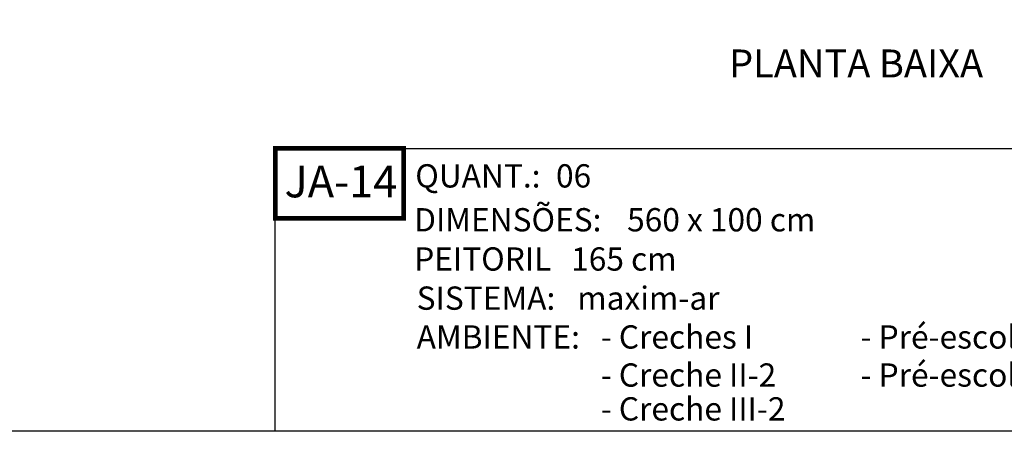
# Model space of a CAD drawing. Extents: x 24 to 273, y -919 to -512.
# Drawn here: x 136 to 138, y -891 to -890 of the extents above; entities that cross this region are included whole.
import ezdxf

# ---------------------------------------------------------------- set-up
doc = ezdxf.new("R2010")
doc.units = 0
doc.header["$LTSCALE"] = 0.2
for name, color, linetype in [('AR-TXT', 1, 'CONTINUOUS'), ('ARQ-SMB-1_025', 1, 'CONTINUOUS'), ('ARQ-TXT-1_025', 2, 'CONTINUOUS'), ('REV-FNDE', 10, 'CONTINUOUS')]:
    doc.layers.add(name, color=color, linetype=linetype)
doc.styles.add('A16-E50', font='arial.ttf', dxfattribs={"height": 0.08})
doc.styles.add('ESC-50-A20', font='arial.ttf', dxfattribs={"height": 0.1})

msp = doc.modelspace()

# ---------------------------------------------------------------- linework, layer by layer
at = {"layer": 'ARQ-SMB-1_025', "ltscale": 10}
msp.add_lwpolyline([(131.1375, -887.2324), (138.4988, -887.2324), (138.4988, -890.8103), (131.1375, -890.8103)], close=True, dxfattribs=at)
at = {"layer": 'REV-FNDE', "color": 252, "ltscale": 10, "const_width": 0.01}
msp.add_lwpolyline([(136.5481, -890.3524), (136.8241, -890.3524), (136.8241, -890.2024), (136.5481, -890.2024)], close=True, dxfattribs=at)
at = {"layer": 'REV-FNDE', "color": 252, "ltscale": 10}
msp.add_lwpolyline([(136.5481, -890.2024), (138.4988, -890.2024), (138.4988, -890.8103), (136.5481, -890.8103)], close=True, dxfattribs=at)

# ---------------------------------------------------------------- texts
at = {"layer": 'AR-TXT', "color": 2, "style": 'A16-E50'}
msp.add_attdef('JA-14', (136.568, -890.3077), '', height=0.0684, dxfattribs=at)
at = {"layer": 'ARQ-TXT-1_025', "color": 2, "style": 'ESC-50-A20'}
for s, p in [('QUANT.: ', (136.8493, -890.2865)), ('DIMENSÕES: ', (136.8469, -890.3808)), ('PEITORIL ', (136.8469, -890.4651)), ('SISTEMA: ', (136.8523, -890.5492)), ('AMBIENTE: ', (136.8523, -890.6326))]:
    msp.add_text(s, height=0.05, dxfattribs=at).set_placement(p)
at = {"layer": 'ARQ-TXT-1_025', "color": 1, "style": 'ESC-50-A20'}
for s, p in [('06', (137.152, -890.2865)), ('560 x 100 cm', (137.3049, -890.3808)), ('165 cm', (137.1846, -890.4651)), ('maxim-ar', (137.1977, -890.5492)), ('- Creches I', (137.2482, -890.6326)), ('- Pré-escola 1', (137.807, -890.6326)), ('- Pré-escola 4', (137.807, -890.7144)), ('- Creche II-2', (137.2482, -890.7144)), ('- Creche III-2', (137.2482, -890.7871))]:
    msp.add_text(s, height=0.05, dxfattribs=at).set_placement(p)
at = {"layer": 'ARQ-TXT-1_025', "color": 3, "insert": (137.5127, -890.05), "char_height": 0.06, "width": 0.782129, "attachment_point": 7, "style": 'ESC-50-A20'}
msp.add_mtext('\\pi0.1922;PLANTA BAIXA', dxfattribs=at)

doc.saveas('drawing.dxf')
